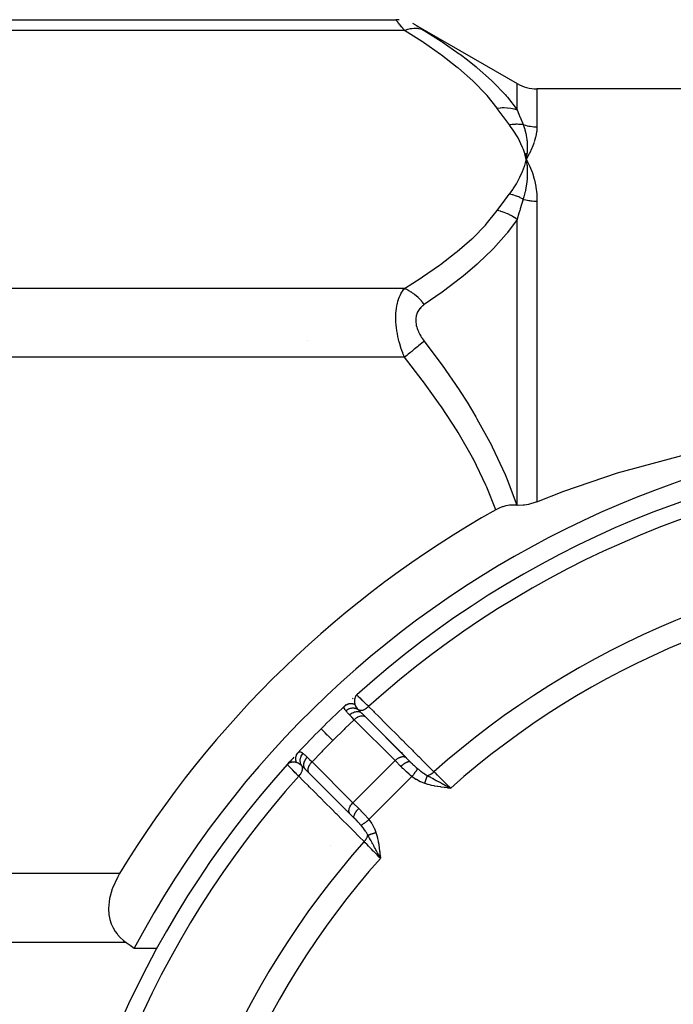
# Model space of a CAD drawing. Units: millimetres. Extents: x -257 to 407, y -267 to 267.
# Drawn here: x 137 to 169, y 10 to 60 of the extents above; entities that cross this region are included whole.
import ezdxf

# ---------------------------------------------------------------- set-up
doc = ezdxf.new("R2010")
doc.units = ezdxf.units.MM
doc.linetypes.add('DASHED', pattern=[9.652, 8.128, -1.524])
doc.layers.add('nevidi', color=4, linetype='DASHED')

msp = doc.modelspace()

# ---------------------------------------------------------------- linework, layer by layer
at = {"color": 2}
for p, q in [((135.003, 59.995), (155.467, 59.995)), ((155.634, 59.987), (155.467, 59.994)), ((156.467, 59.727), (161.567, 56.782)), ((209.438, 56.514), (162.567, 56.514)), ((161.96, 53.265), (162.032, 52.964)), ((161.973, 53.266), (162.032, 52.964)), ((161.987, 53.267), (162.032, 52.964)), ((162.001, 53.268), (162.032, 52.964)), ((162.015, 53.269), (162.032, 52.964)), ((162.029, 53.27), (162.032, 52.964)), ((162.056, 53.271), (162.032, 52.964)), ((162.043, 53.27), (162.032, 52.964)), ((162.069, 52.65), (162.07, 52.636)), ((162.1, 52.838), (162.194, 52.647)), ((151.003, 43.856), (151.003, 43.854)), ((153.453, 25.968), (153.502, 26.014)), ((153.453, 25.968), (153.502, 26.014)), ((153.454, 25.969), (153.502, 26.014)), ((153.454, 25.969), (153.502, 26.014)), ((153.454, 25.969), (153.502, 26.014)), ((153.455, 25.97), (153.502, 26.014)), ((153.455, 25.971), (153.502, 26.014)), ((153.456, 25.971), (153.502, 26.014)), ((153.457, 25.971), (153.502, 26.014)), ((153.457, 25.972), (153.502, 26.014)), ((153.459, 25.973), (153.502, 26.014)), ((153.46, 25.973), (153.502, 26.014)), ((153.46, 25.973), (153.502, 26.014)), ((153.46, 25.971), (153.477, 25.988)), ((153.462, 25.973), (153.46, 25.971)), ((153.462, 25.973), (153.46, 25.971)), ((153.461, 25.975), (153.502, 26.014)), ((153.462, 25.972), (153.477, 25.988)), ((153.462, 25.972), (153.477, 25.988)), ((153.463, 25.975), (153.502, 26.014)), ((153.464, 25.977), (153.502, 26.014)), ((153.464, 25.973), (153.472, 25.983)), ((153.464, 25.973), (153.472, 25.983)), ((153.466, 25.975), (153.468, 25.977)), ((153.466, 25.975), (153.468, 25.977)), ((153.756, 25.089), (153.934, 24.912)), ((153.757, 25.088), (153.756, 25.089)), ((155.991, 22.854), (153.922, 24.923)), ((153.924, 24.921), (155.981, 22.864)), ((153.924, 24.921), (153.934, 24.912)), ((150.548, 23.108), (150.553, 23.114)), ((155.981, 22.864), (155.991, 22.854)), ((155.991, 22.854), (156.209, 22.636)), ((150.072, 22.591), (150.003, 22.515)), ((150.071, 22.59), (150.003, 22.515)), ((150.07, 22.588), (150.003, 22.515)), ((150.07, 22.588), (150.003, 22.515)), ((150.068, 22.586), (150.003, 22.515)), ((150.067, 22.585), (150.003, 22.515)), ((150.066, 22.583), (150.003, 22.515)), ((150.066, 22.583), (150.003, 22.515)), ((150.064, 22.582), (150.003, 22.515)), ((150.063, 22.58), (150.003, 22.515)), ((150.055, 22.57), (150.003, 22.515)), ((150.055, 22.57), (150.003, 22.515)), ((150.054, 22.569), (150.003, 22.515)), ((150.048, 22.562), (150.003, 22.515)), ((150.045, 22.56), (150.003, 22.515)), ((150.044, 22.559), (150.003, 22.515)), ((150.043, 22.558), (150.003, 22.515)), ((150.043, 22.558), (150.003, 22.515)), ((150.015, 22.527), (150.003, 22.515)), ((150.014, 22.526), (150.003, 22.515)), ((150.013, 22.525), (150.003, 22.515)), ((150.013, 22.525), (150.003, 22.515)), ((150.013, 22.525), (150.003, 22.515)), ((150.013, 22.525), (150.003, 22.515)), ((150.013, 22.525), (150.003, 22.515)), ((150.013, 22.524), (150.003, 22.515)), ((150.013, 22.524), (150.003, 22.515)), ((150.013, 22.524), (150.003, 22.515)), ((150.013, 22.524), (150.003, 22.515)), ((150.013, 22.524), (150.003, 22.515)), ((150.013, 22.524), (150.003, 22.515)), ((150.004, 22.514), (150.003, 22.515)), ((150.021, 22.533), (150.013, 22.526)), ((150.053, 22.567), (150.014, 22.526)), ((150.052, 22.565), (150.015, 22.527)), ((150.042, 22.554), (150.02, 22.532)), ((150.042, 22.554), (150.02, 22.532)), ((150.024, 22.535), (150.02, 22.531)), ((150.024, 22.535), (150.02, 22.531)), ((150.04, 22.553), (150.021, 22.533)), ((150.041, 22.553), (150.022, 22.533)), ((150.043, 22.555), (150.023, 22.535)), ((150.046, 22.557), (150.025, 22.536)), ((150.046, 22.557), (150.025, 22.536)), ((150.045, 22.555), (150.026, 22.537)), ((150.045, 22.555), (150.026, 22.537)), ((150.043, 22.553), (150.039, 22.549)), ((151.105, 22.083), (150.928, 22.261)), ((151.012, 22.177), (152.086, 21.103)), ((153.153, 20.036), (151.096, 22.093)), ((151.105, 22.083), (151.096, 22.093)), ((158.061, 21.347), (158.227, 21.325)), ((158.061, 21.345), (158.227, 21.325)), ((158.062, 21.356), (158.227, 21.325)), ((158.062, 21.353), (158.227, 21.325)), ((158.062, 21.35), (158.227, 21.325)), ((158.063, 21.365), (158.227, 21.325)), ((158.063, 21.362), (158.227, 21.325)), ((158.063, 21.359), (158.227, 21.325)), ((158.064, 21.376), (158.227, 21.325)), ((158.064, 21.373), (158.227, 21.325)), ((158.064, 21.37), (158.227, 21.325)), ((158.064, 21.368), (158.227, 21.325)), ((158.065, 21.385), (158.227, 21.325)), ((158.065, 21.382), (158.227, 21.325)), ((158.065, 21.379), (158.227, 21.325)), ((158.066, 21.393), (158.227, 21.325)), ((158.066, 21.391), (158.227, 21.325)), ((158.066, 21.388), (158.227, 21.325)), ((158.067, 21.402), (158.227, 21.325)), ((158.067, 21.399), (158.227, 21.325)), ((158.067, 21.396), (158.227, 21.325)), ((158.068, 21.408), (158.227, 21.325)), ((158.068, 21.405), (158.227, 21.325)), ((158.134, 21.375), (158.185, 21.347)), ((153.153, 20.036), (153.374, 19.815)), ((153.337, 19.852), (153.376, 19.812)), ((153.38, 19.808), (153.374, 19.815)), ((154.609, 17.949), (154.692, 17.79)), ((154.612, 17.949), (154.692, 17.79)), ((154.615, 17.949), (154.692, 17.79)), ((154.618, 17.95), (154.692, 17.79)), ((154.621, 17.95), (154.692, 17.79)), ((154.624, 17.95), (154.692, 17.79)), ((154.627, 17.951), (154.692, 17.79)), ((154.629, 17.951), (154.692, 17.79)), ((154.632, 17.951), (154.692, 17.79)), ((154.635, 17.952), (154.692, 17.79)), ((154.638, 17.952), (154.692, 17.79)), ((154.641, 17.952), (154.692, 17.79)), ((154.644, 17.953), (154.692, 17.79)), ((154.647, 17.953), (154.692, 17.79)), ((154.649, 17.953), (154.692, 17.79)), ((154.652, 17.953), (154.692, 17.79)), ((154.655, 17.954), (154.692, 17.79)), ((154.658, 17.954), (154.692, 17.79)), ((154.661, 17.954), (154.692, 17.79)), ((154.664, 17.955), (154.692, 17.79)), ((154.667, 17.955), (154.692, 17.79)), ((154.67, 17.955), (154.692, 17.79)), ((154.673, 17.956), (154.692, 17.79)), ((142.306, 13.271), (143.442, 13.271))]:
    msp.add_line(p, q, dxfattribs=at)
for points in [[(155.467, 59.995), (155.467, 59.994), (155.467, 59.994)], [(156.467, 59.727), (156.32, 59.804), (156.32, 59.804)], [(156.467, 59.727), (156.467, 59.727), (156.467, 59.727)], [(162.194, 53.269), (162.179, 53.239), (162.032, 52.964)], [(162.036, 52.991), (162.034, 52.979), (162.032, 52.964)], [(162.032, 52.964), (162.066, 52.681), (162.068, 52.667)], [(162.567, 35.733), (163.924, 36.267), (166.626, 37.198), (171.422, 38.48), (176.265, 39.36), (178.43, 39.633), (181.13, 39.874), (186.003, 40.043), (190.875, 39.874), (193.575, 39.633), (195.74, 39.36), (200.395, 38.514)], [(162.567, 35.733), (162.463, 35.693), (162.186, 35.609), (162.148, 35.6), (161.946, 35.565), (161.916, 35.562), (161.881, 35.559), (161.659, 35.554), (161.567, 35.561)], [(161.554, 35.562), (161.387, 35.571), (161.369, 35.571), (161.206, 35.562), (161.182, 35.559), (161.024, 35.533), (160.996, 35.527), (160.844, 35.484), (160.815, 35.474), (160.667, 35.416), (160.64, 35.403), (160.507, 35.335)], [(161.554, 35.562), (161.561, 35.561), (161.567, 35.561)], [(153.502, 26.014), (153.477, 25.988), (153.467, 25.975)], [(153.502, 26.014), (153.502, 26.014), (153.503, 26.013)], [(150.342, 22.886), (150.279, 22.817), (150.212, 22.745), (150.144, 22.67), (150.074, 22.593)], [(150.548, 23.108), (150.508, 23.065), (150.457, 23.011)], [(154.692, 17.79), (154.63, 17.906), (154.607, 17.949)], [(141.568, 17.024), (141.456, 16.83), (141.209, 16.291), (141.195, 16.252), (141.087, 15.888), (141.061, 15.766), (141.012, 15.263), (141.012, 15.244), (141.031, 14.968), (141.061, 14.793), (141.078, 14.719), (141.149, 14.496), (141.16, 14.468), (141.205, 14.365), (141.239, 14.295), (141.346, 14.114), (141.44, 13.985), (141.466, 13.952), (141.598, 13.806), (141.741, 13.676), (141.76, 13.661), (141.894, 13.56)], [(141.894, 13.56), (142.1, 13.415), (142.306, 13.271)]]:
    msp.add_lwpolyline(points, dxfattribs=at)
for centre, radius, start, end in [((162.567, 58.514), 2, 240, 270), ((186.003, -9.986), 49.5, 78.5326, 151.9764), ((186.003, -9.986), 48.5, 92.9246, 132.0754), ((186.003, -9.986), 52, 119.361, 148.7069), ((186.003, -9.986), 48.5, 132.3615, 132.4093), ((186.003, -9.986), 48.5, 132.1125, 132.1565), ((186.003, -9.986), 48.5, 133.0413, 135), ((186.003, -9.986), 48.5, 132.9285, 133.0218), ((186.003, -9.986), 48.5, 135, 136.9636), ((186.003, -9.986), 48.5, 137.9246, 177.0754), ((186.003, -9.986), 25.5, 104.7678, 165.2322), ((186.003, -9.986), 24.5, 0, 180), ((186.003, -9.986), 24.2, 0, 180), ((186.003, -9.986), 23.5, 0, 180)]:
    msp.add_arc(centre, radius, start, end, dxfattribs=at)
at = {"layer": 'nevidi', "color": 7, "linetype": 'Continuous'}
for p, q in [((155.467, 59.994), (155.467, 59.995)), ((155.473, 59.987), (155.468, 59.994)), ((155.9, 59.459), (135.003, 59.459)), ((161.567, 55.454), (161.567, 56.782)), ((162.567, 56.514), (162.567, 54.604)), ((162.068, 52.667), (162.069, 52.65)), ((162.567, 50.864), (162.567, 35.733)), ((161.567, 35.561), (161.567, 49.945)), ((155.9, 46.469), (135.003, 46.469)), ((155.9, 43.005), (135.003, 43.005)), ((155.431, 22.707), (153.374, 24.765)), ((154.569, 24.28), (154.567, 24.278)), ((155.397, 23.451), (155.396, 23.449)), ((155.769, 23.064), (155.769, 23.065)), ((155.783, 23.124), (155.784, 23.125)), ((150.013, 22.526), (150.003, 22.515)), ((151.252, 22.643), (153.31, 20.586)), ((155.431, 22.707), (153.31, 20.586)), ((155.721, 22.417), (155.431, 22.707)), ((156.278, 21.902), (154.115, 19.739)), ((155.792, 21.923), (155.791, 21.925)), ((153.31, 20.586), (153.6, 20.296)), ((152.558, 20.125), (152.559, 20.125)), ((152.616, 20.146), (152.617, 20.146)), ((152.926, 20.241), (152.927, 20.242)), ((152.18, 18.416), (152.18, 18.415)), ((141.568, 17.024), (135.003, 17.024)), ((141.894, 13.56), (135.003, 13.56))]:
    msp.add_line(p, q, dxfattribs=at)
for points in [[(155.9, 59.459), (155.868, 59.498), (155.865, 59.502), (155.818, 59.559), (155.815, 59.563), (155.771, 59.617), (155.768, 59.621), (155.731, 59.668), (155.726, 59.673), (155.724, 59.676), (155.684, 59.725), (155.681, 59.729), (155.644, 59.775), (155.642, 59.778), (155.608, 59.82), (155.606, 59.823), (155.585, 59.848), (155.575, 59.861), (155.573, 59.863), (155.546, 59.897), (155.544, 59.899), (155.521, 59.928), (155.519, 59.929), (155.5, 59.953), (155.499, 59.955), (155.496, 59.958), (155.484, 59.973), (155.483, 59.974), (155.473, 59.987)], [(155.9, 59.459), (156.015, 59.501), (156.072, 59.518), (156.084, 59.522), (156.198, 59.548), (156.255, 59.557), (156.266, 59.559), (156.377, 59.569), (156.432, 59.57), (156.443, 59.57), (156.55, 59.564), (156.601, 59.557), (156.612, 59.555), (156.712, 59.533), (156.761, 59.518), (156.771, 59.514), (156.864, 59.476), (156.9, 59.458)], [(156.498, 59.708), (156.499, 59.707), (156.518, 59.695)], [(156.519, 59.694), (156.542, 59.68), (156.544, 59.679), (156.571, 59.662), (156.573, 59.661), (156.603, 59.642), (156.606, 59.64), (156.639, 59.619), (156.642, 59.618), (156.679, 59.595), (156.681, 59.593), (156.721, 59.569), (156.724, 59.567), (156.765, 59.541), (156.768, 59.539), (156.812, 59.512), (156.815, 59.51), (156.861, 59.482), (156.865, 59.48), (156.9, 59.458)], [(160.567, 55.54), (160.061, 56.177), (160.02, 56.223), (159.382, 56.879), (159.335, 56.923), (158.614, 57.554), (158.562, 57.597), (157.771, 58.208), (157.715, 58.249), (156.864, 58.842), (156.803, 58.882), (155.9, 59.459)], [(156.9, 59.458), (157.741, 58.918), (157.803, 58.877), (158.656, 58.281), (158.714, 58.238), (159.068, 57.97), (159.509, 57.618), (159.562, 57.575), (160.286, 56.931), (160.335, 56.885), (160.978, 56.211), (161.02, 56.163), (161.083, 56.089), (161.567, 55.454)], [(160.567, 55.54), (160.724, 55.562), (160.735, 55.563), (160.824, 55.569), (160.83, 55.57), (160.902, 55.572), (160.913, 55.572), (161.076, 55.566), (161.088, 55.565), (161.093, 55.564), (161.247, 55.544), (161.257, 55.542), (161.34, 55.525), (161.345, 55.524), (161.411, 55.507), (161.421, 55.504), (161.567, 55.454)], [(161.182, 54.71), (160.883, 55.106), (160.87, 55.124), (160.574, 55.531), (160.567, 55.54)], [(161.567, 55.454), (161.659, 55.235), (161.712, 55.11), (161.719, 55.094), (161.871, 54.728), (161.875, 54.719)], [(161.182, 54.71), (161.235, 54.72), (161.24, 54.721), (161.318, 54.732), (161.323, 54.732), (161.351, 54.735), (161.355, 54.736), (161.4, 54.74), (161.406, 54.741), (161.483, 54.745), (161.488, 54.745), (161.53, 54.746), (161.534, 54.746), (161.564, 54.747), (161.57, 54.747), (161.645, 54.745), (161.65, 54.744), (161.707, 54.741), (161.711, 54.74), (161.725, 54.739), (161.73, 54.739), (161.804, 54.73), (161.809, 54.73), (161.875, 54.719)], [(162.032, 52.964), (161.983, 53.157), (161.951, 53.265), (161.885, 53.457), (161.845, 53.564), (161.763, 53.755), (161.713, 53.861), (161.615, 54.049), (161.556, 54.154), (161.442, 54.34), (161.374, 54.443), (161.244, 54.627), (161.182, 54.71)], [(161.875, 54.719), (161.929, 54.569), (161.955, 54.483), (161.96, 54.468), (161.963, 54.457), (162.009, 54.274), (162.025, 54.197), (162.027, 54.189), (162.03, 54.169), (162.06, 53.968), (162.067, 53.903), (162.068, 53.899), (162.07, 53.875), (162.082, 53.65), (162.082, 53.603), (162.082, 53.597), (162.082, 53.575), (162.073, 53.32), (162.071, 53.299), (162.07, 53.285), (162.069, 53.271)], [(161.875, 54.719), (161.916, 54.706), (161.916, 54.705), (161.921, 54.704), (161.995, 54.682), (162, 54.68), (162.075, 54.661), (162.081, 54.66), (162.157, 54.644), (162.162, 54.643), (162.186, 54.638), (162.238, 54.63), (162.244, 54.629), (162.321, 54.618), (162.326, 54.618), (162.404, 54.611), (162.409, 54.61), (162.463, 54.607), (162.487, 54.606), (162.492, 54.606), (162.567, 54.604)], [(162.567, 54.604), (162.567, 54.596), (162.559, 54.425), (162.554, 54.375), (162.551, 54.35), (162.509, 54.117), (162.503, 54.091), (162.434, 53.847)], [(162.425, 53.819), (162.328, 53.563), (162.316, 53.534), (162.194, 53.269)], [(161.182, 51.217), (161.349, 51.449), (161.374, 51.485), (161.535, 51.738), (161.556, 51.775), (161.695, 52.03), (161.713, 52.068), (161.829, 52.326), (161.844, 52.363), (161.938, 52.624), (161.95, 52.662), (162.023, 52.926), (162.032, 52.964)], [(162.07, 52.636), (162.082, 52.358), (162.082, 52.353), (162.082, 52.327), (162.082, 52.304), (162.073, 52.037), (162.072, 52.027), (162.07, 51.994), (162.068, 51.968), (162.04, 51.718), (162.035, 51.686), (162.03, 51.652), (162.027, 51.629), (161.984, 51.396), (161.971, 51.334), (161.963, 51.3), (161.96, 51.287), (161.906, 51.073), (161.878, 50.973), (161.875, 50.962)], [(162.032, 52.964), (162.049, 52.933), (162.1, 52.838)], [(162.194, 52.647), (162.208, 52.615), (162.328, 52.314), (162.34, 52.281), (162.434, 51.967), (162.442, 51.931), (162.509, 51.605), (162.515, 51.568), (162.554, 51.23), (162.556, 51.192), (162.567, 50.864)], [(160.567, 50.388), (160.856, 50.785), (160.87, 50.803), (161.175, 51.208), (161.182, 51.217)], [(161.875, 50.962), (161.806, 50.998), (161.801, 51.001), (161.729, 51.037), (161.724, 51.039), (161.714, 51.044), (161.711, 51.045), (161.652, 51.072), (161.646, 51.074), (161.573, 51.104), (161.568, 51.106), (161.538, 51.117), (161.534, 51.119), (161.493, 51.134), (161.488, 51.135), (161.413, 51.16), (161.408, 51.161), (161.359, 51.176), (161.355, 51.177), (161.333, 51.183), (161.328, 51.184), (161.252, 51.203), (161.247, 51.204), (161.182, 51.217)], [(161.875, 50.962), (161.725, 50.481), (161.719, 50.459), (161.699, 50.392), (161.659, 50.261), (161.571, 49.957), (161.567, 49.945)], [(161.875, 50.962), (161.916, 50.95), (161.921, 50.948), (161.926, 50.947), (162.001, 50.929), (162.005, 50.928), (162.081, 50.911), (162.086, 50.91), (162.162, 50.897), (162.167, 50.896), (162.186, 50.893), (162.244, 50.885), (162.249, 50.884), (162.326, 50.876), (162.331, 50.875), (162.409, 50.869), (162.414, 50.869), (162.463, 50.866), (162.492, 50.865), (162.497, 50.865), (162.567, 50.864)], [(155.9, 46.469), (156.742, 47.005), (156.803, 47.046), (157.658, 47.637), (157.715, 47.678), (158.509, 48.288), (158.562, 48.331), (159.287, 48.96), (159.335, 49.005), (159.979, 49.659), (160.02, 49.705), (160.567, 50.388)], [(161.567, 49.945), (161.432, 50.041), (161.421, 50.047), (161.34, 50.097), (161.335, 50.1), (161.268, 50.138), (161.257, 50.144), (161.099, 50.222), (161.088, 50.227), (161.082, 50.23), (160.924, 50.292), (160.913, 50.296), (160.824, 50.326), (160.819, 50.327), (160.747, 50.348), (160.735, 50.351), (160.567, 50.388)], [(161.567, 49.945), (161.085, 49.282), (161.062, 49.252), (161.02, 49.2), (160.383, 48.484), (160.334, 48.434), (159.614, 47.742), (159.562, 47.695), (159.077, 47.277), (158.771, 47.026), (158.715, 46.98), (157.863, 46.331), (157.803, 46.287), (156.9, 45.656)], [(155.9, 43.005), (155.868, 43.084), (155.865, 43.093), (155.824, 43.198), (155.818, 43.214), (155.815, 43.223), (155.771, 43.346), (155.768, 43.355), (155.726, 43.482), (155.724, 43.49), (155.684, 43.62), (155.681, 43.629), (155.651, 43.737), (155.644, 43.76), (155.642, 43.77), (155.608, 43.903), (155.606, 43.913), (155.575, 44.048), (155.573, 44.057), (155.546, 44.192), (155.544, 44.202), (155.533, 44.263), (155.521, 44.338), (155.519, 44.348), (155.5, 44.485), (155.499, 44.494), (155.484, 44.632), (155.483, 44.642), (155.474, 44.765), (155.473, 44.779), (155.473, 44.788), (155.468, 44.923), (155.467, 44.933), (155.467, 45.064), (155.467, 45.073), (155.472, 45.201), (155.473, 45.21), (155.474, 45.235), (155.482, 45.334), (155.483, 45.343), (155.498, 45.463), (155.499, 45.471), (155.518, 45.586), (155.519, 45.594), (155.533, 45.664), (155.542, 45.703), (155.544, 45.711), (155.571, 45.815), (155.573, 45.822), (155.604, 45.919), (155.606, 45.926), (155.64, 46.017), (155.642, 46.023), (155.651, 46.044), (155.679, 46.109), (155.682, 46.115), (155.721, 46.195), (155.724, 46.2), (155.765, 46.275), (155.768, 46.28), (155.812, 46.35), (155.815, 46.354), (155.824, 46.368), (155.861, 46.419), (155.865, 46.424), (155.9, 46.469)], [(156.9, 45.656), (156.809, 45.772), (156.761, 45.828), (156.751, 45.839), (156.653, 45.946), (156.601, 45.997), (156.591, 46.007), (156.486, 46.103), (156.432, 46.148), (156.421, 46.157), (156.311, 46.24), (156.255, 46.279), (156.243, 46.286), (156.13, 46.356), (156.072, 46.388), (156.06, 46.394), (155.945, 46.449), (155.9, 46.469)], [(156.9, 45.656), (156.868, 45.634), (156.865, 45.632), (156.818, 45.596), (156.815, 45.594), (156.771, 45.556), (156.768, 45.554), (156.726, 45.513), (156.724, 45.51), (156.684, 45.467), (156.681, 45.464), (156.645, 45.418), (156.642, 45.415), (156.608, 45.366), (156.606, 45.362), (156.575, 45.31), (156.573, 45.306), (156.546, 45.251), (156.544, 45.247), (156.521, 45.188), (156.519, 45.184), (156.5, 45.123), (156.499, 45.119), (156.484, 45.055), (156.483, 45.05), (156.473, 44.984), (156.473, 44.98), (156.468, 44.912), (156.467, 44.907), (156.467, 44.889), (156.467, 44.837), (156.467, 44.832), (156.472, 44.761), (156.473, 44.756), (156.483, 44.683), (156.484, 44.678), (156.498, 44.605), (156.499, 44.6), (156.518, 44.528), (156.519, 44.523), (156.542, 44.451), (156.544, 44.446), (156.571, 44.374), (156.573, 44.369), (156.603, 44.298), (156.606, 44.293), (156.639, 44.223), (156.642, 44.218), (156.679, 44.148), (156.681, 44.144), (156.721, 44.076), (156.724, 44.071), (156.765, 44.004), (156.768, 44), (156.812, 43.935), (156.815, 43.93), (156.861, 43.867), (156.865, 43.862), (156.9, 43.816)], [(156.9, 43.816), (156.864, 43.787), (156.771, 43.712), (156.761, 43.704), (156.712, 43.664), (156.612, 43.583), (156.601, 43.574), (156.55, 43.532), (156.443, 43.446), (156.432, 43.436), (156.377, 43.392), (156.266, 43.302), (156.255, 43.293), (156.198, 43.247), (156.084, 43.154), (156.072, 43.145), (156.015, 43.098), (155.9, 43.005)], [(156.9, 43.816), (157.737, 42.695), (157.798, 42.61), (158.648, 41.372), (158.706, 41.284), (159.05, 40.744), (159.498, 40.003), (159.55, 39.913), (160.273, 38.588), (160.321, 38.493), (160.963, 37.113), (161.004, 37.015), (161.069, 36.858), (161.551, 35.57), (161.554, 35.562)], [(160.507, 35.335), (160.045, 36.477), (160.004, 36.567), (159.368, 37.871), (159.321, 37.959), (158.602, 39.214), (158.55, 39.3), (157.763, 40.514), (157.706, 40.597), (156.859, 41.776), (156.799, 41.857), (155.9, 43.005)], [(153.467, 25.975), (153.464, 25.973), (153.463, 25.97), (153.446, 25.945), (153.438, 25.931), (153.431, 25.917), (153.429, 25.912), (153.422, 25.896), (153.416, 25.881), (153.408, 25.856), (153.405, 25.844), (153.405, 25.843), (153.401, 25.827), (153.395, 25.789), (153.394, 25.786), (153.392, 25.77), (153.392, 25.766), (153.389, 25.728), (153.389, 25.721), (153.389, 25.711), (153.389, 25.68), (153.389, 25.669), (153.39, 25.653), (153.39, 25.652), (153.394, 25.61), (153.396, 25.594), (153.397, 25.589), (153.397, 25.587), (153.397, 25.587), (153.403, 25.553), (153.405, 25.543)], [(153.503, 26.013), (153.509, 26.007), (153.511, 26.005), (153.521, 25.996), (153.532, 25.985), (153.536, 25.981), (153.561, 25.957), (153.572, 25.946), (153.578, 25.941), (153.622, 25.897), (153.627, 25.892), (153.635, 25.885), (153.697, 25.824), (153.703, 25.818), (153.707, 25.815), (153.782, 25.741), (153.793, 25.73), (153.804, 25.72), (153.88, 25.645), (153.892, 25.633), (153.922, 25.605), (153.99, 25.538), (154.003, 25.525), (154.056, 25.474), (154.099, 25.432)], [(152.948, 25.216), (152.928, 25.242), (152.918, 25.257), (152.91, 25.269), (152.905, 25.277), (152.879, 25.327), (152.878, 25.329), (152.876, 25.334), (152.874, 25.34), (152.866, 25.377), (152.866, 25.383), (152.867, 25.403), (152.869, 25.409), (152.873, 25.422), (152.875, 25.427), (152.9, 25.461), (152.903, 25.464)], [(152.903, 25.464), (152.912, 25.472), (152.914, 25.473), (152.927, 25.485), (152.929, 25.486), (152.933, 25.489), (152.935, 25.491), (152.943, 25.497), (152.945, 25.498), (152.96, 25.508), (152.961, 25.509), (152.969, 25.515), (152.972, 25.516), (152.976, 25.519), (152.978, 25.52), (152.994, 25.529), (152.995, 25.53), (153.009, 25.536), (153.011, 25.538), (153.011, 25.538), (153.013, 25.539), (153.03, 25.546), (153.031, 25.547), (153.048, 25.554), (153.05, 25.554), (153.052, 25.555), (153.067, 25.56), (153.069, 25.561), (153.086, 25.566), (153.088, 25.567), (153.093, 25.568), (153.095, 25.568), (153.106, 25.571), (153.108, 25.571), (153.126, 25.575), (153.128, 25.575), (153.138, 25.577), (153.14, 25.578), (153.146, 25.578), (153.148, 25.579), (153.166, 25.581), (153.168, 25.581), (153.183, 25.582), (153.185, 25.582), (153.186, 25.582), (153.188, 25.582), (153.207, 25.583), (153.209, 25.583), (153.227, 25.582), (153.229, 25.582), (153.232, 25.582), (153.248, 25.581), (153.25, 25.581), (153.268, 25.579), (153.27, 25.579), (153.275, 25.578), (153.278, 25.578), (153.289, 25.576), (153.291, 25.576), (153.309, 25.573), (153.311, 25.572), (153.321, 25.57), (153.324, 25.569), (153.329, 25.568), (153.331, 25.567), (153.35, 25.563), (153.351, 25.562), (153.366, 25.557), (153.369, 25.556), (153.369, 25.556), (153.371, 25.556), (153.389, 25.549), (153.391, 25.548), (153.405, 25.543)], [(152.948, 25.216), (152.985, 25.247), (152.986, 25.248), (152.986, 25.248), (152.989, 25.25), (153.031, 25.279), (153.032, 25.279), (153.037, 25.282), (153.039, 25.284), (153.081, 25.306), (153.082, 25.306), (153.09, 25.31), (153.093, 25.312), (153.132, 25.328), (153.133, 25.328), (153.147, 25.333), (153.15, 25.334), (153.185, 25.344), (153.186, 25.344), (153.204, 25.349), (153.208, 25.349), (153.239, 25.355), (153.24, 25.355), (153.263, 25.358), (153.266, 25.358), (153.293, 25.36), (153.294, 25.36), (153.322, 25.36), (153.325, 25.36), (153.347, 25.358), (153.348, 25.358), (153.379, 25.355), (153.382, 25.354), (153.4, 25.351), (153.401, 25.351), (153.435, 25.343), (153.438, 25.342), (153.45, 25.338), (153.451, 25.338), (153.488, 25.324), (153.491, 25.323), (153.499, 25.32), (153.5, 25.319), (153.538, 25.3), (153.541, 25.298), (153.544, 25.296), (153.545, 25.295), (153.58, 25.271)], [(153.405, 25.543), (153.409, 25.526), (153.417, 25.503), (153.42, 25.497), (153.423, 25.489), (153.44, 25.456), (153.442, 25.452), (153.446, 25.445), (153.477, 25.397), (153.483, 25.39), (153.489, 25.381), (153.498, 25.369), (153.522, 25.339), (153.529, 25.331), (153.576, 25.276), (153.58, 25.271)], [(153.58, 25.271), (153.606, 25.258), (153.61, 25.256), (153.612, 25.256), (153.616, 25.255), (153.645, 25.246), (153.651, 25.245), (153.652, 25.245), (153.656, 25.244), (153.689, 25.24), (153.695, 25.24), (153.696, 25.24), (153.701, 25.24), (153.736, 25.242), (153.742, 25.242), (153.744, 25.243), (153.748, 25.243), (153.786, 25.25), (153.793, 25.252), (153.794, 25.252), (153.799, 25.253), (153.839, 25.266), (153.845, 25.268), (153.846, 25.268), (153.852, 25.27), (153.892, 25.288), (153.899, 25.291), (153.899, 25.291), (153.905, 25.294), (153.946, 25.316), (153.953, 25.32), (153.953, 25.32), (153.958, 25.323), (153.999, 25.35), (154.005, 25.355), (154.005, 25.355), (154.01, 25.358), (154.05, 25.389), (154.056, 25.394), (154.056, 25.394), (154.061, 25.398), (154.099, 25.432)], [(153.58, 25.271), (153.598, 25.252), (153.65, 25.197), (153.662, 25.184), (153.696, 25.15), (153.744, 25.101), (153.756, 25.089)], [(154.099, 25.432), (154.343, 25.188), (154.379, 25.152), (154.623, 24.908), (154.659, 24.871), (154.903, 24.628), (154.939, 24.591), (155.183, 24.347), (155.219, 24.311), (155.463, 24.067), (155.499, 24.031), (155.743, 23.787), (155.779, 23.75), (156.023, 23.507), (156.059, 23.47), (156.303, 23.226), (156.34, 23.19), (156.583, 22.946), (156.62, 22.91), (156.863, 22.666), (156.9, 22.629), (157.143, 22.386), (157.18, 22.349), (157.387, 22.142)], [(153.14, 25.004), (153.123, 25.022), (153.105, 25.041), (153.046, 25.103), (153.032, 25.118), (153.012, 25.14), (152.996, 25.157), (152.957, 25.205), (152.948, 25.216)], [(153.14, 25.004), (153.178, 25.039), (153.179, 25.04), (153.18, 25.041), (153.226, 25.076), (153.227, 25.077), (153.229, 25.077), (153.277, 25.108), (153.278, 25.109), (153.28, 25.109), (153.33, 25.134), (153.331, 25.135), (153.333, 25.135), (153.384, 25.155), (153.385, 25.155), (153.387, 25.156), (153.439, 25.169), (153.44, 25.169), (153.441, 25.169), (153.492, 25.177), (153.493, 25.177), (153.494, 25.177), (153.544, 25.177), (153.545, 25.177), (153.547, 25.177), (153.595, 25.171), (153.596, 25.171), (153.597, 25.171), (153.642, 25.159), (153.643, 25.159), (153.644, 25.158), (153.686, 25.14), (153.687, 25.14), (153.687, 25.139), (153.725, 25.116), (153.726, 25.115), (153.727, 25.115), (153.756, 25.089)], [(153.374, 24.765), (153.268, 24.873), (153.256, 24.885), (153.251, 24.891), (153.236, 24.906), (153.153, 24.991), (153.14, 25.004)], [(153.374, 24.765), (153.391, 24.781), (153.411, 24.8), (153.412, 24.801), (153.441, 24.825), (153.458, 24.839), (153.46, 24.84), (153.494, 24.864), (153.508, 24.873), (153.509, 24.874), (153.548, 24.898), (153.558, 24.903), (153.559, 24.904), (153.603, 24.925), (153.608, 24.928), (153.609, 24.928), (153.657, 24.946), (153.658, 24.947), (153.66, 24.947), (153.707, 24.96), (153.708, 24.96), (153.71, 24.96), (153.754, 24.966), (153.755, 24.966), (153.761, 24.967), (153.799, 24.967), (153.8, 24.967), (153.809, 24.966), (153.84, 24.961), (153.841, 24.961), (153.852, 24.958), (153.877, 24.95), (153.877, 24.949), (153.891, 24.943), (153.909, 24.932), (153.91, 24.931), (153.924, 24.921)], [(152.296, 23.721), (152.159, 23.857), (152.156, 23.86), (152.153, 23.864), (152.026, 23.991), (152.023, 23.994), (152.021, 23.996), (151.913, 24.104), (151.911, 24.106), (151.909, 24.108), (151.824, 24.193), (151.822, 24.195), (151.82, 24.197), (151.759, 24.258), (151.758, 24.259), (151.757, 24.26), (151.72, 24.297), (151.72, 24.297), (151.719, 24.298), (151.708, 24.309)], [(153.374, 24.765), (152.907, 24.321), (152.863, 24.279), (152.327, 23.752), (152.296, 23.721)], [(152.296, 23.721), (151.78, 23.197), (151.738, 23.153), (151.252, 22.643)], [(150.474, 22.612), (150.469, 22.624), (150.468, 22.626), (150.462, 22.644), (150.461, 22.646), (150.46, 22.65), (150.459, 22.653), (150.455, 22.664), (150.455, 22.666), (150.45, 22.685), (150.449, 22.687), (150.447, 22.696), (150.446, 22.698), (150.445, 22.705), (150.444, 22.707), (150.441, 22.726), (150.441, 22.728), (150.439, 22.742), (150.438, 22.744), (150.438, 22.747), (150.438, 22.749), (150.436, 22.767), (150.436, 22.77), (150.435, 22.788), (150.434, 22.788), (150.434, 22.79), (150.434, 22.809), (150.434, 22.811), (150.435, 22.83), (150.435, 22.832), (150.435, 22.834), (150.435, 22.836), (150.436, 22.85), (150.436, 22.852), (150.438, 22.871), (150.439, 22.873), (150.44, 22.879), (150.44, 22.882), (150.442, 22.891), (150.442, 22.893), (150.446, 22.911), (150.446, 22.913), (150.449, 22.924), (150.45, 22.926), (150.451, 22.931), (150.451, 22.933), (150.457, 22.95), (150.458, 22.952), (150.463, 22.967), (150.464, 22.969), (150.464, 22.97), (150.464, 22.971), (150.471, 22.988), (150.472, 22.99), (150.48, 23.007), (150.48, 23.008), (150.481, 23.009), (150.482, 23.01), (150.489, 23.025), (150.49, 23.026), (150.499, 23.042), (150.5, 23.044), (150.502, 23.047), (150.504, 23.049), (150.51, 23.059), (150.511, 23.061), (150.521, 23.076), (150.523, 23.077), (150.528, 23.084), (150.529, 23.086), (150.534, 23.092), (150.535, 23.093), (150.547, 23.107), (150.548, 23.108)], [(150.553, 23.114), (150.585, 23.139), (150.59, 23.142), (150.603, 23.147), (150.608, 23.148), (150.628, 23.151), (150.634, 23.151), (150.668, 23.146), (150.676, 23.143), (150.677, 23.143), (150.683, 23.141), (150.732, 23.117), (150.74, 23.112), (150.747, 23.108), (150.76, 23.099), (150.796, 23.073), (150.801, 23.069)], [(150.746, 22.437), (150.721, 22.473), (150.72, 22.474), (150.72, 22.474), (150.719, 22.476), (150.697, 22.518), (150.697, 22.519), (150.695, 22.523), (150.694, 22.526), (150.679, 22.566), (150.678, 22.567), (150.676, 22.576), (150.675, 22.579), (150.666, 22.617), (150.666, 22.618), (150.663, 22.632), (150.663, 22.635), (150.659, 22.67), (150.658, 22.671), (150.657, 22.689), (150.657, 22.692), (150.657, 22.724), (150.657, 22.725), (150.659, 22.748), (150.659, 22.751), (150.662, 22.778), (150.662, 22.779), (150.667, 22.806), (150.668, 22.809), (150.673, 22.832), (150.673, 22.833), (150.682, 22.864), (150.683, 22.867), (150.689, 22.885), (150.69, 22.886), (150.704, 22.921), (150.705, 22.924), (150.711, 22.936), (150.712, 22.937), (150.732, 22.975), (150.733, 22.977), (150.738, 22.986), (150.739, 22.987), (150.765, 23.025), (150.767, 23.028), (150.77, 23.032), (150.771, 23.033), (150.801, 23.069)], [(150.801, 23.069), (150.843, 23.035), (150.859, 23.02), (150.884, 22.998), (150.899, 22.985), (150.957, 22.931), (150.976, 22.912), (150.998, 22.891), (151.013, 22.877)], [(150.928, 22.261), (150.902, 22.29), (150.902, 22.291), (150.901, 22.292), (150.877, 22.329), (150.877, 22.33), (150.877, 22.331), (150.859, 22.373), (150.858, 22.374), (150.858, 22.375), (150.846, 22.42), (150.846, 22.421), (150.846, 22.422), (150.84, 22.47), (150.84, 22.471), (150.84, 22.472), (150.84, 22.522), (150.84, 22.524), (150.84, 22.525), (150.847, 22.576), (150.848, 22.577), (150.848, 22.578), (150.861, 22.63), (150.862, 22.631), (150.862, 22.633), (150.882, 22.684), (150.882, 22.685), (150.883, 22.687), (150.908, 22.737), (150.908, 22.738), (150.909, 22.739), (150.939, 22.788), (150.94, 22.789), (150.941, 22.79), (150.976, 22.837), (150.977, 22.838), (150.978, 22.839), (151.012, 22.877)], [(151.013, 22.877), (151.09, 22.801), (151.109, 22.783), (151.111, 22.781), (151.126, 22.766), (151.237, 22.659), (151.243, 22.653), (151.252, 22.643)], [(155.431, 22.707), (155.448, 22.724), (155.473, 22.746), (155.498, 22.768), (155.524, 22.788), (155.551, 22.807), (155.578, 22.824), (155.605, 22.84), (155.633, 22.855), (155.66, 22.868), (155.687, 22.879), (155.715, 22.889), (155.741, 22.897), (155.768, 22.903), (155.794, 22.907), (155.819, 22.91), (155.843, 22.91), (155.866, 22.909), (155.888, 22.906), (155.91, 22.901), (155.929, 22.894), (155.948, 22.886), (155.965, 22.875), (155.981, 22.864)], [(150.585, 21.918), (150.582, 21.921), (150.542, 21.962), (150.478, 22.027), (150.465, 22.041), (150.411, 22.096), (150.371, 22.137), (150.359, 22.149), (150.296, 22.214), (150.276, 22.235), (150.265, 22.246), (150.198, 22.314), (150.193, 22.32), (150.184, 22.329), (150.125, 22.39), (150.119, 22.396), (150.117, 22.397), (150.071, 22.445), (150.065, 22.451), (150.06, 22.457), (150.032, 22.485), (150.029, 22.488), (150.021, 22.496), (150.01, 22.508), (150.008, 22.509), (150.004, 22.514)], [(150.474, 22.612), (150.467, 22.613), (150.44, 22.618), (150.43, 22.62), (150.43, 22.62), (150.43, 22.62), (150.423, 22.621), (150.391, 22.625), (150.382, 22.626), (150.365, 22.627), (150.364, 22.627), (150.353, 22.627), (150.337, 22.628), (150.323, 22.628), (150.314, 22.628), (150.306, 22.628), (150.296, 22.628), (150.276, 22.627), (150.264, 22.626), (150.251, 22.625), (150.247, 22.625), (150.238, 22.623), (150.228, 22.622), (150.206, 22.619), (150.202, 22.618), (150.19, 22.616), (150.173, 22.612), (150.167, 22.61), (150.161, 22.608), (150.151, 22.606), (150.136, 22.601), (150.133, 22.6), (150.105, 22.588), (150.102, 22.587), (150.1, 22.586), (150.099, 22.586), (150.086, 22.579), (150.073, 22.571), (150.054, 22.559), (150.047, 22.554), (150.046, 22.553), (150.044, 22.552), (150.041, 22.55), (150.021, 22.533)], [(150.746, 22.437), (150.697, 22.479), (150.694, 22.482), (150.686, 22.488), (150.647, 22.519), (150.642, 22.523), (150.635, 22.528), (150.634, 22.529), (150.627, 22.534), (150.592, 22.558), (150.579, 22.567), (150.572, 22.571), (150.561, 22.577), (150.547, 22.585), (150.528, 22.594), (150.527, 22.594), (150.52, 22.597), (150.505, 22.603), (150.491, 22.608), (150.478, 22.611), (150.474, 22.612)], [(150.585, 21.918), (150.617, 21.954), (150.623, 21.961), (150.623, 21.961), (150.627, 21.966), (150.657, 22.005), (150.662, 22.011), (150.662, 22.012), (150.666, 22.017), (150.693, 22.057), (150.697, 22.064), (150.697, 22.064), (150.7, 22.069), (150.722, 22.111), (150.726, 22.117), (150.726, 22.118), (150.728, 22.122), (150.746, 22.164), (150.748, 22.171), (150.749, 22.171), (150.75, 22.176), (150.763, 22.217), (150.765, 22.223), (150.765, 22.224), (150.766, 22.228), (150.774, 22.268), (150.774, 22.273), (150.774, 22.274), (150.775, 22.278), (150.777, 22.316), (150.777, 22.321), (150.777, 22.322), (150.777, 22.325), (150.773, 22.361), (150.772, 22.365), (150.772, 22.366), (150.771, 22.369), (150.762, 22.401), (150.761, 22.405), (150.76, 22.406), (150.76, 22.409), (150.745, 22.436)], [(150.928, 22.261), (150.846, 22.342), (150.839, 22.348), (150.833, 22.355), (150.765, 22.419), (150.756, 22.427), (150.747, 22.435), (150.745, 22.436)], [(151.096, 22.093), (151.086, 22.106), (151.085, 22.107), (151.074, 22.126), (151.068, 22.139), (151.068, 22.139), (151.059, 22.165), (151.056, 22.176), (151.056, 22.176), (151.051, 22.208), (151.05, 22.216), (151.05, 22.217), (151.05, 22.256), (151.05, 22.261), (151.05, 22.262), (151.057, 22.306), (151.057, 22.307), (151.057, 22.309), (151.07, 22.356), (151.07, 22.357), (151.071, 22.36), (151.088, 22.406), (151.089, 22.407), (151.092, 22.414), (151.113, 22.457), (151.113, 22.458), (151.119, 22.469), (151.142, 22.507), (151.143, 22.508), (151.153, 22.523), (151.176, 22.556), (151.177, 22.557), (151.192, 22.576), (151.215, 22.604), (151.216, 22.605), (151.236, 22.626), (151.252, 22.643)], [(155.721, 22.417), (155.76, 22.454), (155.761, 22.455), (155.762, 22.456), (155.805, 22.494), (155.807, 22.495), (155.812, 22.5), (155.852, 22.531), (155.854, 22.532), (155.863, 22.539), (155.898, 22.564), (155.9, 22.565), (155.914, 22.574), (155.944, 22.593), (155.946, 22.594), (155.963, 22.604), (155.989, 22.617), (155.991, 22.618), (156.011, 22.628), (156.032, 22.637), (156.033, 22.637), (156.055, 22.645), (156.071, 22.65), (156.073, 22.651), (156.096, 22.656), (156.108, 22.658), (156.109, 22.658), (156.133, 22.661), (156.14, 22.661), (156.142, 22.661), (156.165, 22.658), (156.169, 22.657), (156.17, 22.657), (156.191, 22.649), (156.193, 22.649), (156.193, 22.648), (156.209, 22.636)], [(156.278, 21.902), (156.207, 21.96), (156.153, 22.006), (156.133, 22.024), (156.009, 22.136), (156.007, 22.138), (155.988, 22.156), (155.868, 22.271), (155.849, 22.29), (155.823, 22.315), (155.734, 22.404), (155.721, 22.417)], [(156.209, 22.636), (156.247, 22.598), (156.284, 22.562), (156.296, 22.549), (156.327, 22.519), (156.375, 22.473), (156.383, 22.465), (156.388, 22.46), (156.416, 22.434), (156.468, 22.386), (156.481, 22.374), (156.499, 22.358), (156.562, 22.303), (156.572, 22.295)], [(153.875, 18.63), (153.631, 18.874), (153.595, 18.91), (153.351, 19.154), (153.314, 19.19), (153.071, 19.434), (153.034, 19.471), (152.79, 19.714), (152.754, 19.751), (152.51, 19.994), (152.473, 20.031), (152.23, 20.274), (152.193, 20.311), (151.95, 20.554), (151.913, 20.591), (151.669, 20.834), (151.633, 20.871), (151.389, 21.114), (151.353, 21.151), (151.109, 21.394), (151.072, 21.431), (150.829, 21.674), (150.792, 21.711), (150.585, 21.918)], [(156.278, 21.902), (156.304, 21.937), (156.306, 21.939), (156.312, 21.947), (156.313, 21.948), (156.336, 21.98), (156.338, 21.982), (156.349, 21.997), (156.35, 21.999), (156.368, 22.022), (156.369, 22.024), (156.386, 22.046), (156.387, 22.047), (156.398, 22.062), (156.399, 22.064), (156.42, 22.092), (156.421, 22.094), (156.427, 22.101), (156.428, 22.103), (156.453, 22.136), (156.454, 22.137), (156.454, 22.137), (156.455, 22.139), (156.479, 22.171), (156.48, 22.172), (156.482, 22.175), (156.483, 22.176), (156.502, 22.201), (156.503, 22.202), (156.508, 22.21), (156.509, 22.211), (156.522, 22.228), (156.523, 22.229), (156.531, 22.24), (156.531, 22.241), (156.539, 22.251), (156.54, 22.252), (156.549, 22.265), (156.55, 22.265), (156.553, 22.27), (156.554, 22.271), (156.563, 22.283), (156.563, 22.284), (156.564, 22.285), (156.565, 22.286), (156.571, 22.295)], [(156.925, 21.554), (156.726, 21.633), (156.699, 21.645), (156.505, 21.749), (156.479, 21.765), (156.295, 21.889), (156.278, 21.902)], [(156.572, 22.295), (156.573, 22.294), (156.603, 22.269), (156.689, 22.201), (156.706, 22.187), (156.709, 22.185), (156.713, 22.182), (156.728, 22.171), (156.81, 22.111), (156.852, 22.083), (156.874, 22.068), (156.894, 22.055), (156.914, 22.042), (156.987, 21.998), (157.016, 21.98), (157.044, 21.965), (157.059, 21.957)], [(156.925, 21.554), (156.93, 21.571), (156.931, 21.573), (156.937, 21.591), (156.938, 21.592), (156.938, 21.593), (156.938, 21.594), (156.944, 21.612), (156.944, 21.613), (156.951, 21.632), (156.951, 21.634), (156.952, 21.637), (156.953, 21.638), (156.957, 21.652), (156.958, 21.654), (156.964, 21.672), (156.965, 21.674), (156.967, 21.68), (156.967, 21.682), (156.97, 21.692), (156.971, 21.693), (156.977, 21.711), (156.978, 21.713), (156.981, 21.723), (156.981, 21.724), (156.983, 21.73), (156.984, 21.732), (156.99, 21.749), (156.99, 21.751), (156.994, 21.764), (156.995, 21.765), (156.996, 21.767), (156.996, 21.769), (157.002, 21.785), (157.002, 21.787), (157.007, 21.803), (157.008, 21.803), (157.008, 21.804), (157.008, 21.805), (157.013, 21.82), (157.014, 21.821), (157.019, 21.837), (157.019, 21.838), (157.02, 21.84), (157.02, 21.841), (157.024, 21.853), (157.025, 21.854), (157.029, 21.868), (157.03, 21.87), (157.031, 21.874), (157.031, 21.875), (157.034, 21.883), (157.035, 21.885), (157.039, 21.898), (157.039, 21.899), (157.042, 21.906), (157.042, 21.907), (157.044, 21.912), (157.044, 21.913), (157.048, 21.925), (157.048, 21.926), (157.051, 21.934), (157.051, 21.935), (157.052, 21.937), (157.052, 21.938), (157.056, 21.949), (157.056, 21.95), (157.059, 21.957)], [(157.059, 21.957), (157.082, 21.962), (157.089, 21.964), (157.101, 21.967), (157.103, 21.968), (157.134, 21.978), (157.141, 21.981), (157.149, 21.984), (157.152, 21.985), (157.188, 22.001), (157.195, 22.005), (157.199, 22.007), (157.201, 22.008), (157.241, 22.03), (157.248, 22.034), (157.25, 22.036), (157.294, 22.064), (157.296, 22.066), (157.299, 22.068), (157.3, 22.069), (157.343, 22.103), (157.345, 22.104), (157.346, 22.104), (157.351, 22.109), (157.387, 22.142)], [(157.059, 21.957), (157.137, 21.912), (157.143, 21.909), (157.177, 21.889), (157.189, 21.883), (157.227, 21.862), (157.277, 21.834), (157.291, 21.827), (157.313, 21.814), (157.32, 21.81), (157.34, 21.8), (157.416, 21.759), (157.417, 21.758), (157.455, 21.737), (157.502, 21.712), (157.513, 21.706), (157.529, 21.697), (157.563, 21.679), (157.602, 21.658), (157.613, 21.652), (157.675, 21.619), (157.715, 21.598), (157.754, 21.577), (157.767, 21.57), (157.818, 21.543), (157.858, 21.522), (157.869, 21.516), (157.91, 21.494), (157.922, 21.487), (158.003, 21.444), (158.026, 21.432), (158.028, 21.431), (158.048, 21.421), (158.068, 21.41)], [(157.387, 22.142), (157.391, 22.138), (157.441, 22.089), (157.534, 21.998), (157.546, 21.987), (157.608, 21.927), (157.699, 21.838), (157.713, 21.825), (157.786, 21.754), (157.874, 21.668), (157.887, 21.655), (157.971, 21.574), (158.054, 21.494), (158.067, 21.48), (158.161, 21.389), (158.227, 21.325)], [(158.227, 21.325), (158.09, 21.339), (158.061, 21.342), (157.922, 21.357), (157.894, 21.361), (157.755, 21.378), (157.728, 21.381), (157.589, 21.401), (157.562, 21.405), (157.424, 21.429), (157.397, 21.434), (157.262, 21.462), (157.233, 21.468), (157.101, 21.501), (157.071, 21.51), (156.94, 21.549), (156.925, 21.554)], [(153.153, 20.036), (153.131, 20.069), (153.116, 20.107), (153.108, 20.151), (153.107, 20.198), (153.114, 20.249), (153.128, 20.302), (153.149, 20.357), (153.176, 20.412), (153.21, 20.466), (153.249, 20.519), (153.293, 20.569), (153.31, 20.586)], [(153.374, 19.815), (153.368, 19.824), (153.368, 19.825), (153.362, 19.838), (153.359, 19.848), (153.359, 19.849), (153.357, 19.867), (153.356, 19.876), (153.356, 19.878), (153.358, 19.902), (153.359, 19.909), (153.359, 19.911), (153.365, 19.941), (153.367, 19.946), (153.367, 19.947), (153.38, 19.984), (153.38, 19.985), (153.381, 19.987), (153.4, 20.028), (153.4, 20.03), (153.424, 20.073), (153.425, 20.074), (153.427, 20.079), (153.453, 20.118), (153.454, 20.12), (153.46, 20.129), (153.486, 20.165), (153.488, 20.167), (153.497, 20.179), (153.523, 20.212), (153.525, 20.213), (153.538, 20.23), (153.563, 20.257), (153.565, 20.259), (153.583, 20.279), (153.6, 20.296)], [(153.6, 20.296), (153.702, 20.194), (153.708, 20.187), (153.727, 20.168), (153.842, 20.049), (153.86, 20.029), (153.881, 20.008), (153.974, 19.905), (153.993, 19.884), (154.057, 19.81), (154.103, 19.754), (154.115, 19.739)], [(153.722, 19.445), (153.662, 19.515), (153.655, 19.522), (153.643, 19.535), (153.583, 19.601), (153.569, 19.615), (153.557, 19.629), (153.498, 19.69), (153.48, 19.708), (153.467, 19.721), (153.389, 19.799), (153.38, 19.808)], [(153.722, 19.445), (153.731, 19.452), (153.731, 19.452), (153.734, 19.454), (153.734, 19.454), (153.745, 19.463), (153.746, 19.463), (153.752, 19.468), (153.753, 19.468), (153.764, 19.477), (153.765, 19.477), (153.777, 19.486), (153.778, 19.487), (153.787, 19.494), (153.788, 19.494), (153.807, 19.509), (153.808, 19.509), (153.813, 19.513), (153.815, 19.514), (153.842, 19.535), (153.843, 19.536), (153.843, 19.536), (153.845, 19.537), (153.877, 19.561), (153.878, 19.562), (153.881, 19.564), (153.883, 19.565), (153.913, 19.588), (153.914, 19.589), (153.925, 19.597), (153.926, 19.598), (153.951, 19.616), (153.953, 19.618), (153.971, 19.631), (153.973, 19.632), (153.992, 19.647), (153.993, 19.648), (154.02, 19.668), (154.021, 19.669), (154.033, 19.678), (154.035, 19.679), (154.07, 19.705), (154.072, 19.706), (154.076, 19.71), (154.078, 19.711), (154.115, 19.739)], [(154.06, 18.958), (154.019, 19.03), (153.986, 19.086), (153.974, 19.103), (153.962, 19.123), (153.934, 19.165), (153.86, 19.269), (153.846, 19.289), (153.844, 19.291), (153.834, 19.304), (153.816, 19.328), (153.734, 19.431), (153.723, 19.444), (153.722, 19.445)], [(154.115, 19.739), (154.237, 19.563), (154.252, 19.538), (154.359, 19.345), (154.372, 19.318), (154.456, 19.112), (154.463, 19.092)], [(153.875, 18.63), (153.91, 18.669), (153.912, 18.671), (153.913, 18.672), (153.919, 18.679), (153.947, 18.715), (153.949, 18.718), (153.952, 18.723), (153.957, 18.73), (153.98, 18.764), (153.981, 18.766), (153.987, 18.776), (153.991, 18.783), (154.008, 18.813), (154.009, 18.816), (154.016, 18.829), (154.019, 18.836), (154.031, 18.862), (154.032, 18.865), (154.038, 18.882), (154.041, 18.889), (154.048, 18.911), (154.049, 18.914), (154.055, 18.935), (154.056, 18.942), (154.06, 18.958)], [(154.06, 18.958), (154.068, 18.961), (154.069, 18.961), (154.08, 18.965), (154.081, 18.965), (154.081, 18.965), (154.082, 18.965), (154.092, 18.969), (154.093, 18.969), (154.105, 18.973), (154.107, 18.974), (154.109, 18.975), (154.11, 18.975), (154.119, 18.978), (154.12, 18.978), (154.134, 18.983), (154.135, 18.983), (154.141, 18.985), (154.142, 18.985), (154.149, 18.988), (154.15, 18.988), (154.165, 18.993), (154.166, 18.993), (154.175, 18.996), (154.176, 18.997), (154.181, 18.998), (154.182, 18.999), (154.197, 19.004), (154.199, 19.004), (154.212, 19.009), (154.213, 19.009), (154.215, 19.01), (154.216, 19.01), (154.232, 19.015), (154.234, 19.016), (154.251, 19.021), (154.251, 19.022), (154.252, 19.022), (154.269, 19.028), (154.27, 19.028), (154.288, 19.034), (154.289, 19.034), (154.292, 19.035), (154.293, 19.036), (154.307, 19.04), (154.309, 19.041), (154.327, 19.047), (154.328, 19.047), (154.334, 19.049), (154.335, 19.05), (154.346, 19.053), (154.348, 19.054), (154.366, 19.06), (154.368, 19.061), (154.377, 19.064), (154.379, 19.064), (154.386, 19.067), (154.388, 19.067), (154.407, 19.073), (154.408, 19.074), (154.422, 19.078), (154.423, 19.079), (154.427, 19.08), (154.429, 19.081), (154.448, 19.087), (154.449, 19.088), (154.463, 19.092)], [(154.607, 17.949), (154.596, 17.969), (154.573, 18.014), (154.545, 18.065), (154.523, 18.107), (154.495, 18.159), (154.462, 18.221), (154.447, 18.25), (154.44, 18.262), (154.398, 18.342), (154.38, 18.375), (154.359, 18.414), (154.319, 18.488), (154.305, 18.515), (154.3, 18.523), (154.28, 18.561), (154.272, 18.576), (154.223, 18.667), (154.217, 18.677), (154.203, 18.703), (154.19, 18.727), (154.147, 18.804), (154.134, 18.828), (154.128, 18.839), (154.073, 18.936), (154.06, 18.958)], [(154.463, 19.092), (154.495, 18.988), (154.508, 18.945), (154.538, 18.826), (154.549, 18.783), (154.575, 18.661), (154.583, 18.619), (154.605, 18.496), (154.612, 18.454), (154.63, 18.331), (154.636, 18.288), (154.651, 18.165), (154.656, 18.122), (154.67, 18), (154.675, 17.956), (154.687, 17.833), (154.692, 17.79)], [(154.692, 17.79), (154.687, 17.794), (154.628, 17.855), (154.523, 17.963), (154.51, 17.977), (154.443, 18.046), (154.348, 18.143), (154.335, 18.157), (154.263, 18.231), (154.179, 18.318), (154.166, 18.331), (154.09, 18.409), (154.018, 18.483), (154.006, 18.495), (153.928, 18.576), (153.875, 18.63)]]:
    msp.add_lwpolyline(points, dxfattribs=at)
for radius, start, end in [(47.669, 92.988, 132.012), (43.024, 93.3087, 131.6913), (41.855, 93.4243, 131.5757), (47.669, 137.988, 177.012), (43.024, 138.3087, 176.6913), (41.855, 138.4243, 176.5757)]:
    msp.add_arc((186.003, -9.986), radius, start, end, dxfattribs=at)

doc.saveas('drawing.dxf')
